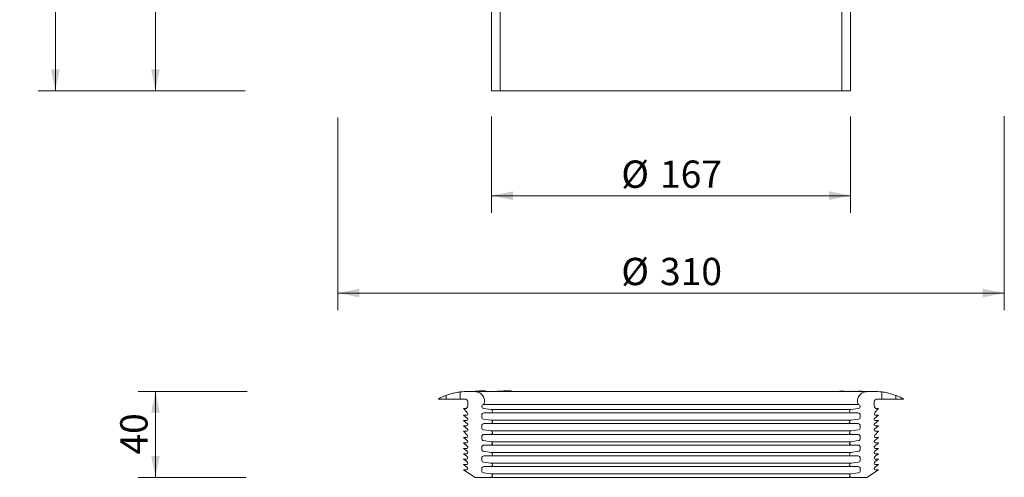
# Model space of a CAD drawing. Units: millimetres. Extents: x 76 to 631, y 13 to 588.
# Drawn here: x 76 to 534, y 13 to 226 of the extents above; entities that cross this region are included whole.
import ezdxf

# ---------------------------------------------------------------- set-up
doc = ezdxf.new("R2010")
doc.units = ezdxf.units.MM
doc.header["$LTSCALE"] = 8
doc.styles.add('SLDTEXTSTYLE0', font='TXT', dxfattribs={"width": 0.605})
doc.dimstyles.new('SLDDIMSTYLE0', dxfattribs={"dimtxt": 12.32793, "dimasz": 10, "dimexe": 0, "dimexo": 0.0625, "dimgap": 3.081982, "dimtad": 1, "dimdec": 0, "dimrnd": 1e-09, "dimzin": 12, "dimdsep": 46, "dimtxsty": 'SLDTEXTSTYLE0', "dimsah": 1, "dimcen": 0.09, "dimadec": 0, "dimazin": 3, "dimtfac": 1, "dimtdec": 0, "dimtofl": 0, "dimtmove": 0, "dimatfit": 3, "dimfxl": 0, "dimfrac": 2, "dimtolj": 1, "dimtzin": 12, "dimarcsym": 0})

# ---------------------------------------------------------------- blocks, each defined once
blk = doc.blocks.new('_D_1')
at = {"color": 7, "linetype": 'Continuous', "lineweight": 18}
for p, q in [((181.58, 407.17), (131.16, 407.17)), ((139.16, 407.17), (139.16, 193.09)), ((180.9, 193.09), (131.16, 193.09))]:
    blk.add_line(p, q, dxfattribs=at)
for points in [[(139.16, 407.17), (137.16, 397.17), (141.16, 397.17)], [(139.16, 193.09), (141.16, 203.09), (137.16, 203.09)]]:
    blk.add_solid(points, dxfattribs=at)
at = {"color": 7, "linetype": 'Continuous', "lineweight": 18, "insert": (122.79, 286.02), "char_height": 12.7, "attachment_point": 1, "rotation": 90, "style": 'SLDTEXTSTYLE0'}
blk.add_mtext('214', dxfattribs=at)
blk = doc.blocks.new('_D_2')
at = {"color": 7, "linetype": 'Continuous', "lineweight": 0}
for p, q in [((223.91, 180.68), (223.91, 90.91)), ((533.91, 181.27), (533.91, 90.91)), ((223.91, 98.91), (533.91, 98.91))]:
    blk.add_line(p, q, dxfattribs=at)
at = {"color": 7, "linetype": 'Continuous', "lineweight": 18}
for points in [[(223.91, 98.91), (233.91, 96.91), (233.91, 100.91)], [(533.91, 98.91), (523.91, 100.91), (523.91, 96.91)]]:
    blk.add_solid(points, dxfattribs=at)
at = {"color": 7, "linetype": 'Continuous', "lineweight": 18, "char_height": 12.7, "attachment_point": 1, "style": 'SLDTEXTSTYLE0'}
for s, insert in [('%%c', (355.81, 115.28)), ('310', (373.79, 115.28))]:
    blk.add_mtext(s, dxfattribs=dict(at, insert=insert))
blk = doc.blocks.new('_D_3')
at = {"color": 7, "linetype": 'Continuous', "lineweight": 18}
for p, q in [((295.41, 181.09), (295.41, 136.22)), ((462.41, 181.09), (462.41, 136.22)), ((295.41, 144.22), (462.41, 144.22))]:
    blk.add_line(p, q, dxfattribs=at)
for points in [[(295.41, 144.22), (305.41, 142.22), (305.41, 146.22)], [(462.41, 144.22), (452.41, 146.22), (452.41, 142.22)]]:
    blk.add_solid(points, dxfattribs=at)
at = {"color": 7, "linetype": 'Continuous', "lineweight": 18, "char_height": 12.7, "attachment_point": 1, "style": 'SLDTEXTSTYLE0'}
for s, insert in [('%%c', (355.81, 160.59)), ('167', (373.79, 160.59))]:
    blk.add_mtext(s, dxfattribs=dict(at, insert=insert))
blk = doc.blocks.new('_D_4')
at = {"color": 7, "linetype": 'Continuous', "lineweight": 18}
for p, q in [((181.82, 53.13), (131.16, 53.13)), ((139.16, 53.13), (139.16, 13.09)), ((181.33, 13.09), (131.16, 13.09))]:
    blk.add_line(p, q, dxfattribs=at)
for points in [[(139.16, 53.13), (137.16, 43.13), (141.16, 43.13)], [(139.16, 13.09), (141.16, 23.09), (137.16, 23.09)]]:
    blk.add_solid(points, dxfattribs=at)
at = {"color": 7, "linetype": 'Continuous', "lineweight": 18, "insert": (122.79, 23.7), "char_height": 12.7, "attachment_point": 1, "rotation": 90, "style": 'SLDTEXTSTYLE0'}
blk.add_mtext('40', dxfattribs=at)
blk = doc.blocks.new('_D_6')
at = {"color": 7, "linetype": 'Continuous', "lineweight": 18}
for p, q in [((181.22, 515.93), (84.63, 515.93)), ((92.63, 193.09), (92.63, 515.93)), ((180.8, 193.09), (84.63, 193.09))]:
    blk.add_line(p, q, dxfattribs=at)
for points in [[(92.63, 515.93), (90.63, 505.93), (94.63, 505.93)], [(92.63, 193.09), (94.63, 203.09), (90.63, 203.09)]]:
    blk.add_solid(points, dxfattribs=at)
at = {"color": 7, "linetype": 'Continuous', "lineweight": 18, "insert": (76.26, 340.4), "char_height": 12.7, "attachment_point": 1, "rotation": 90, "style": 'SLDTEXTSTYLE0'}
blk.add_mtext('323', dxfattribs=at)

msp = doc.modelspace()

# ---------------------------------------------------------------- linework, layer by layer
at = {"color": 7, "linetype": 'Continuous', "lineweight": 18}
for p, q in [((299.41, 193.09), (299.41, 412.17)), ((458.41, 412.17), (458.41, 193.09)), ((295.41, 407.17), (295.41, 193.09)), ((462.41, 193.09), (462.41, 407.17)), ((299.41, 193.09), (295.41, 193.09)), ((299.41, 193.09), (458.41, 193.09)), ((462.41, 193.09), (458.41, 193.09)), ((274.42, 51.27), (274.42, 49.53)), ((280.91, 49.53), (280.91, 52.87)), ((472.86, 53.13), (284.96, 53.13)), ((292.58, 53.13), (292.58, 53.32)), ((304.58, 53.13), (304.58, 53.29)), ((457.21, 53.19), (458.44, 53.21)), ((457.21, 53.13), (457.21, 53.19)), ((458.44, 53.13), (458.44, 53.21)), ((458.44, 53.21), (458.92, 53.16)), ((458.92, 53.13), (458.92, 53.16)), ((459.1, 53.21), (459.1, 53.13)), ((459.24, 53.13), (459.24, 53.23)), ((460.57, 53.23), (460.57, 53.13)), ((460.71, 53.13), (460.71, 53.24)), ((462.06, 53.23), (462.06, 53.13)), ((462.2, 53.13), (462.2, 53.24)), ((463.51, 53.23), (463.51, 53.13)), ((463.65, 53.13), (463.65, 53.24)), ((464.86, 53.13), (464.86, 53.23)), ((464.86, 53.23), (465.01, 53.23)), ((465.01, 53.13), (465.01, 53.23)), ((466.05, 53.13), (466.05, 53.22)), ((466.05, 53.22), (467.43, 53.2)), ((467.43, 53.13), (467.43, 53.2)), ((467.43, 53.2), (467.78, 53.13)), ((476.91, 52.87), (476.91, 49.53)), ((483.4, 51.27), (483.4, 49.53)), ((274.42, 49.53), (270.71, 49.53)), ((280.91, 49.53), (274.42, 49.53)), ((283.11, 49.53), (280.91, 49.53)), ((284.41, 46.42), (284.41, 48.49)), ((473.42, 48.49), (473.42, 46.42)), ((476.91, 49.53), (474.71, 49.53)), ((483.4, 49.53), (476.91, 49.53)), ((487.11, 49.53), (483.4, 49.53)), ((284.14, 43.28), (282.41, 45.09)), ((282.41, 45.09), (283.08, 45.09)), ((284.33, 40.49), (282.41, 42.09)), ((282.41, 42.09), (283.91, 42.09)), ((290.91, 42.09), (290.91, 41.19)), ((291.69, 45.18), (295.22, 44.69)), ((295.11, 43.09), (291.91, 43.09)), ((462.6, 44.69), (466.14, 45.18)), ((465.91, 43.09), (462.71, 43.09)), ((466.91, 41.19), (466.91, 42.09)), ((475.41, 42.09), (473.5, 40.49)), ((475.41, 45.09), (473.69, 43.28)), ((473.91, 42.09), (475.41, 42.09)), ((474.75, 45.09), (475.41, 45.09)), ((284.33, 37.99), (282.41, 39.59)), ((282.41, 39.59), (283.91, 39.59)), ((284.33, 35.49), (282.41, 37.09)), ((282.41, 37.09), (283.91, 37.09)), ((290.91, 37.09), (290.91, 36.19)), ((291.76, 40.21), (295.23, 39.69)), ((295.11, 38.09), (291.91, 38.09)), ((462.59, 39.69), (466.06, 40.21)), ((465.91, 38.09), (462.71, 38.09)), ((466.91, 36.19), (466.91, 37.09)), ((475.41, 39.59), (473.5, 37.99)), ((475.41, 37.09), (473.5, 35.49)), ((473.91, 39.59), (475.41, 39.59)), ((473.91, 37.09), (475.41, 37.09)), ((284.14, 32.78), (282.41, 34.59)), ((282.41, 34.59), (283.91, 34.59)), ((290.91, 32.09), (290.91, 31.19)), ((291.76, 35.21), (295.23, 34.69)), ((295.11, 33.09), (291.91, 33.09)), ((462.59, 34.69), (466.06, 35.21)), ((465.91, 33.09), (462.71, 33.09)), ((466.91, 31.19), (466.91, 32.09)), ((475.41, 34.59), (473.69, 32.78)), ((473.91, 34.59), (475.41, 34.59)), ((284.01, 30.39), (282.41, 31.59)), ((282.41, 31.59), (283.91, 31.59)), ((284.33, 27.49), (282.41, 29.09)), ((282.41, 29.09), (283.91, 29.09)), ((291.76, 30.21), (295.23, 29.69)), ((295.11, 28.09), (291.91, 28.09)), ((462.59, 29.69), (466.06, 30.21)), ((465.91, 28.09), (462.71, 28.09)), ((475.41, 29.09), (473.5, 27.49)), ((475.41, 31.59), (473.81, 30.39)), ((473.91, 31.59), (475.41, 31.59)), ((473.91, 29.09), (475.41, 29.09)), ((284.01, 25.39), (282.41, 26.59)), ((282.41, 26.59), (283.91, 26.59)), ((284.01, 22.89), (282.41, 24.09)), ((282.41, 24.09), (283.91, 24.09)), ((290.91, 27.09), (290.91, 26.19)), ((291.76, 25.21), (295.23, 24.69)), ((295.11, 23.09), (291.91, 23.09)), ((462.59, 24.69), (466.06, 25.21)), ((465.91, 23.09), (462.71, 23.09)), ((466.91, 26.19), (466.91, 27.09)), ((475.41, 26.59), (473.81, 25.39)), ((475.41, 24.09), (473.81, 22.89)), ((473.91, 26.59), (475.41, 26.59)), ((473.91, 24.09), (475.41, 24.09)), ((284.01, 20.39), (282.41, 21.59)), ((282.41, 21.59), (283.91, 21.59)), ((284.01, 17.89), (282.41, 19.09)), ((282.41, 19.09), (283.91, 19.09)), ((290.91, 22.09), (290.91, 21.19)), ((291.76, 20.21), (295.23, 19.69)), ((462.59, 19.69), (466.06, 20.21)), ((466.91, 21.19), (466.91, 22.09)), ((475.41, 21.59), (473.81, 20.39)), ((475.41, 19.09), (473.81, 17.89)), ((473.91, 21.59), (475.41, 21.59)), ((473.91, 19.09), (475.41, 19.09)), ((287.91, 13.09), (282.41, 16.59)), ((282.41, 16.59), (283.91, 16.59)), ((290.91, 17.09), (290.91, 16.19)), ((291.76, 15.21), (295.23, 14.69)), ((295.11, 18.09), (291.91, 18.09)), ((462.59, 14.69), (466.06, 15.21)), ((465.91, 18.09), (462.71, 18.09)), ((466.91, 16.19), (466.91, 17.09)), ((475.41, 16.59), (469.91, 13.09)), ((473.91, 16.59), (475.41, 16.59)), ((295.11, 13.09), (287.91, 13.09)), ((462.71, 13.09), (295.11, 13.09)), ((469.91, 13.09), (462.71, 13.09))]:
    msp.add_line(p, q, dxfattribs=at)
at = {"color": 9, "linetype": 'Continuous', "lineweight": 18}
for p, q in [((466.14, 46.96), (291.69, 46.96)), ((462.71, 43.09), (295.11, 43.09)), ((462.6, 44.69), (295.22, 44.69)), ((462.71, 38.09), (295.11, 38.09)), ((462.59, 39.69), (295.23, 39.69)), ((462.71, 33.09), (295.11, 33.09)), ((462.59, 34.69), (295.23, 34.69)), ((462.71, 28.09), (295.11, 28.09)), ((462.59, 29.69), (295.23, 29.69)), ((462.71, 23.09), (295.11, 23.09)), ((462.59, 24.69), (295.23, 24.69)), ((462.59, 19.69), (295.23, 19.69)), ((462.71, 18.09), (295.11, 18.09)), ((462.59, 14.69), (295.23, 14.69))]:
    msp.add_line(p, q, dxfattribs=at)
at = {"color": 7, "linetype": 'Continuous', "lineweight": 18}
for centre, radius, start, end in [((284.96, 21.13), 32, 84.1785, 97.2727), ((287.75, 48.49), 4.5, 345.1074, 84.1785), ((470.07, 48.49), 4.5, 95.8215, 194.8926), ((472.86, 21.13), 32, 82.7273, 95.8215), ((283.08, 46.42), 1.33, 270, 0), ((283.11, 48.2), 1.33, 12.7251, 90), ((291.81, 46.07), 0.9, 97.9678, 262.0322), ((291.62, 47.46), 0.5, 277.9678, 345.1074), ((466.21, 47.46), 0.5, 194.8926, 262.0322), ((466.01, 46.07), 0.9, 277.9678, 82.0322), ((474.71, 48.2), 1.33, 90, 167.2749), ((474.75, 46.42), 1.33, 180, 270), ((283.91, 42.59), 0.5, 270, 0), ((283.41, 42.59), 1, 0, 43.6028), ((291.91, 42.09), 1, 90, 180), ((295.11, 43.89), 0.8, 270, 82.0322), ((462.71, 43.89), 0.8, 97.9678, 270), ((465.91, 42.09), 1, 0, 90), ((474.41, 42.59), 1, 136.3972, 180), ((473.91, 42.59), 0.5, 180, 270), ((283.91, 40.09), 0.5, 270, 0), ((283.91, 37.59), 0.5, 270, 0), ((283.41, 40.09), 1, 0, 23.3604), ((283.41, 37.59), 1, 0, 23.3604), ((291.91, 41.19), 1, 180, 261.4715), ((291.91, 37.09), 1, 90, 180), ((295.11, 38.89), 0.8, 270, 81.4715), ((462.71, 38.89), 0.8, 98.5285, 270), ((465.91, 37.09), 1, 0, 90), ((465.91, 41.19), 1, 278.5285, 0), ((474.41, 40.09), 1, 156.6396, 180), ((473.91, 40.09), 0.5, 180, 270), ((474.41, 37.59), 1, 156.6396, 180), ((473.91, 37.59), 0.5, 180, 270), ((283.91, 35.09), 0.5, 270, 0), ((283.91, 32.09), 0.5, 270, 0), ((283.41, 32.09), 1, 0, 43.6028), ((283.41, 35.09), 1, 360, 23.3604), ((291.91, 36.19), 1, 180, 261.4715), ((291.91, 32.09), 1, 90, 180), ((295.11, 33.89), 0.8, 270, 81.4715), ((462.71, 33.89), 0.8, 98.5285, 270), ((465.91, 32.09), 1, 0, 90), ((465.91, 36.19), 1, 278.5285, 0), ((474.41, 35.09), 1, 156.6396, 180), ((473.91, 35.09), 0.5, 180, 270), ((474.41, 32.09), 1, 136.3972, 180), ((473.91, 32.09), 0.5, 180, 270), ((283.91, 29.59), 0.5, 270, 360), ((283.41, 29.59), 1, 360, 53.1301), ((283.41, 27.09), 1, 0, 23.3604), ((291.91, 31.19), 1, 180, 261.4715), ((291.91, 27.09), 1, 90, 180), ((295.11, 28.89), 0.8, 270, 81.4715), ((462.71, 28.89), 0.8, 98.5285, 270), ((465.91, 27.09), 1, 0, 90), ((465.91, 31.19), 1, 278.5285, 0), ((474.41, 29.59), 1, 126.8699, 180), ((473.91, 29.59), 0.5, 180, 270), ((474.41, 27.09), 1, 156.6396, 180), ((283.91, 27.09), 0.5, 270, 0), ((283.91, 24.59), 0.5, 270, 0), ((283.41, 24.59), 1, 0, 53.1301), ((283.41, 22.09), 1, 0, 53.1301), ((291.91, 26.19), 1, 180, 261.4715), ((291.91, 22.09), 1, 90, 180), ((295.11, 23.89), 0.8, 270, 81.4715), ((462.71, 23.89), 0.8, 98.5285, 270), ((465.91, 22.09), 1, 0, 90), ((465.91, 26.19), 1, 278.5285, 0), ((473.91, 27.09), 0.5, 180, 270), ((474.41, 24.59), 1, 126.8699, 180), ((473.91, 24.59), 0.5, 180, 270), ((474.41, 22.09), 1, 126.8699, 180), ((283.91, 22.09), 0.5, 270, 0), ((283.91, 19.59), 0.5, 270, 0), ((283.41, 19.59), 1, 0, 53.1301), ((291.91, 21.19), 1, 180, 261.4715), ((295.11, 18.89), 0.8, 270, 81.4715), ((462.71, 18.89), 0.8, 98.5285, 270), ((465.91, 21.19), 1, 278.5285, 0), ((473.91, 22.09), 0.5, 180, 270), ((474.41, 19.59), 1, 126.8699, 180), ((473.91, 19.59), 0.5, 180, 270), ((283.91, 17.09), 0.5, 270, 0), ((283.41, 17.09), 1, 0, 53.1301), ((291.91, 17.09), 1, 90, 180), ((291.91, 16.19), 1, 180, 261.4715), ((295.11, 13.89), 0.8, 270, 81.4715), ((462.71, 13.89), 0.8, 98.5285, 270), ((465.91, 17.09), 1, 0, 90), ((465.91, 16.19), 1, 278.5285, 0), ((474.41, 17.09), 1, 126.8699, 180), ((473.91, 17.09), 0.5, 180, 270)]:
    msp.add_arc(centre, radius, start, end, dxfattribs=at)
for points, knots in [([(270.75, 49.55), (270.75, 49.57), (270.76, 49.6), (271.17, 49.85), (271.91, 50.24), (272.97, 50.72), (273.87, 51.07), (274.37, 51.25), (274.42, 51.27)], [0, 0, 0, 0, 0.130735, 0.320518, 0.519712, 0.738497, 0.971798, 1, 1, 1, 1]), ([(274.42, 51.27), (275.15, 51.52), (276.61, 52), (278.59, 52.48), (280.06, 52.75), (280.81, 52.86), (280.88, 52.87), (280.91, 52.87)], [0, 0, 0, 0, 0.221951, 0.444318, 0.657758, 0.866719, 1, 1, 1, 1]), ([(292.55, 53.32), (292.56, 53.32), (292.65, 53.33), (292.26, 53.32), (291.37, 53.33), (289.93, 53.3), (288.62, 53.25), (287.84, 53.16), (287.67, 53.15)], [0, 0, 0, 0, 0.023525, 0.250858, 0.478781, 0.706743, 0.9343, 1, 1, 1, 1]), ([(304.57, 53.29), (304.57, 53.29), (304.67, 53.32), (304.31, 53.32), (303.47, 53.33), (302.07, 53.33), (300.38, 53.29), (299.03, 53.24), (298.38, 53.15), (298.29, 53.14)], [0, 0, 0, 0, 0.004014, 0.196816, 0.390558, 0.584668, 0.778764, 0.97238, 1, 1, 1, 1]), ([(459.11, 53.21), (459.11, 53.22), (459.12, 53.22), (459.2, 53.23), (459.24, 53.23)], [0, 0, 0, 0, 0.512582, 1, 1, 1, 1]), ([(460.58, 53.23), (460.58, 53.23), (460.59, 53.24), (460.67, 53.24), (460.71, 53.24)], [0, 0, 0, 0, 0.513056, 1, 1, 1, 1]), ([(462.08, 53.23), (462.07, 53.23), (462.05, 53.24), (462.14, 53.24), (462.2, 53.24)], [0, 0, 0, 0, 0.257103, 1, 1, 1, 1]), ([(463.52, 53.23), (463.52, 53.23), (463.53, 53.24), (463.61, 53.24), (463.65, 53.24)], [0, 0, 0, 0, 0.513302, 1, 1, 1, 1]), ([(476.91, 52.87), (476.92, 52.87), (476.96, 52.87), (477.47, 52.8), (478.74, 52.58), (480.51, 52.18), (482.15, 51.71), (483.12, 51.37), (483.4, 51.27)], [0, 0, 0, 0, 0.076211, 0.285355, 0.494266, 0.702817, 0.913655, 1, 1, 1, 1]), ([(483.4, 51.27), (483.85, 51.11), (484.74, 50.77), (485.9, 50.24), (486.73, 49.81), (487.1, 49.58), (487.09, 49.55), (487.09, 49.55)], [0, 0, 0, 0, 0.234038, 0.46801, 0.702582, 0.922085, 1, 1, 1, 1])]:
    msp.add_open_spline(points, degree=3, knots=knots, dxfattribs=at)

# ---------------------------------------------------------------- dimensions: what is measured, and where the dimension line sits
for base, p1, p2, picture, middle in [((92.63, 515.93), (295.41, 193.09), (378.91, 515.93), '_D_6', (92.63, 354.51)), ((139.16, 193.09), (295.41, 407.17), (295.41, 193.09), '_D_1', (139.16, 300.13)), ((139.16, 13.09), (284.96, 53.13), (287.91, 13.09), '_D_4', (139.16, 33.11))]:
    dim = msp.add_linear_dim(base=base, p1=p1, p2=p2, angle=90, dimstyle='SLDDIMSTYLE0', dxfattribs=at)
    dim.commit()
    dim.dimension.update_dxf_attribs({"geometry": picture, "text_midpoint": middle, "dimtype": 160})
dim = msp.add_linear_dim(base=(533.91, 98.91), p1=(223.91, 417.56), p2=(533.91, 417.56), angle=0, text='%%c<>', dimstyle='SLDDIMSTYLE0', dxfattribs=at)
dim.commit()
dim.dimension.update_dxf_attribs({"geometry": '_D_2', "text_midpoint": (378.91, 98.91), "dimtype": 160})
dim = msp.add_linear_dim(base=(462.41, 144.22), p1=(295.41, 193.09), p2=(462.41, 193.09), text='%%c<>', dimstyle='SLDDIMSTYLE0', dxfattribs=at)
dim.commit()
dim.dimension.update_dxf_attribs({"geometry": '_D_3', "text_midpoint": (378.91, 144.22), "dimtype": 160})

doc.saveas('drawing.dxf')
